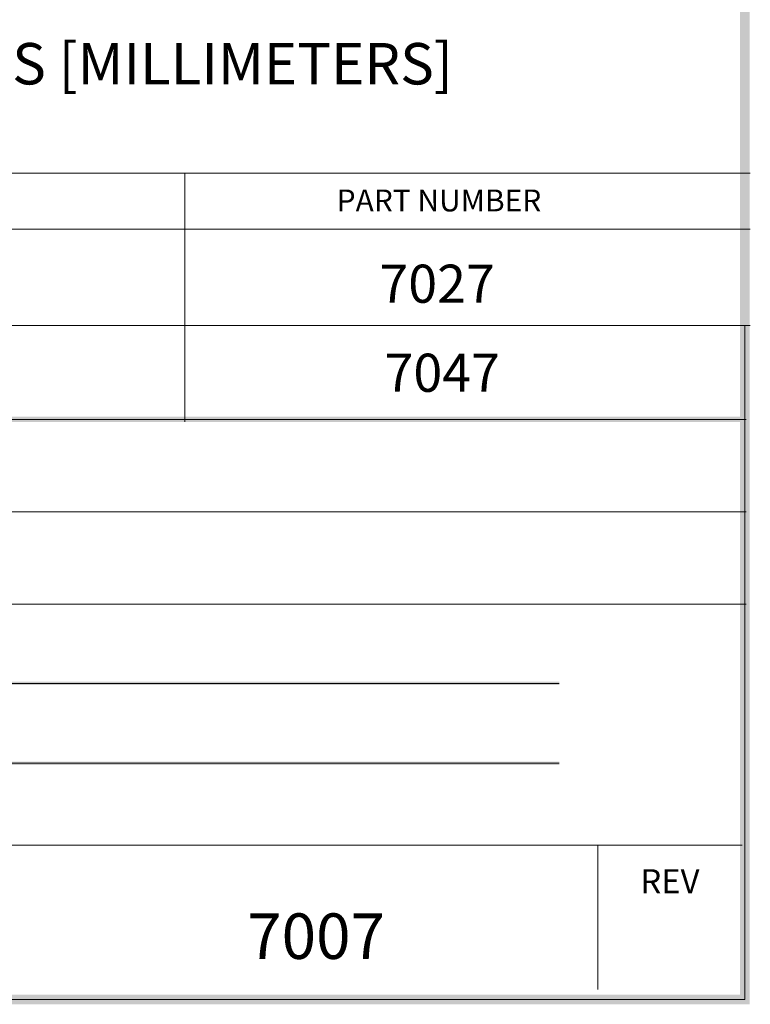
# Model space of a CAD drawing. Extents: x 22.6 to 38.2, y -14.6 to 5.6.
# Drawn here: x 34.2 to 37.7, y -14.3 to -9.6 of the extents above; entities that cross this region are included whole.
import ezdxf
from ezdxf.enums import TextEntityAlignment as Align

# ---------------------------------------------------------------- set-up
doc = ezdxf.new("R2010")
doc.units = 0
doc.header["$LTSCALE"] = 0.6
doc.header["$MEASUREMENT"] = 0
doc.layers.get('0').update_dxf_attribs({"linetype": 'CONTINUOUS', "lineweight": 9})
doc.styles.add('BAVWM$0$STANDARD', font='txt')

# ---------------------------------------------------------------- blocks, each defined once
blk = doc.blocks.new('BAVWM')
for p, q in [((4.2136, 2.7852), (9.3938, 2.7852)), ((7.926, 2.1394), (7.926, 2.7852)), ((4.2136, 2.6394), (9.3938, 2.6394)), ((4.2136, 2.3894), (9.3938, 2.3894)), ((3.9371, 2.1461), (9.383, 2.1461)), ((3.9371, 1.9061), (9.383, 1.9061)), ((5.1228, 1.6661), (9.383, 1.6661)), ((6.4812, 1.461), (8.8979, 1.461)), ((6.4812, 1.2536), (8.8979, 1.2536))]:
    blk.add_line(p, q)
at = {"color": 7}
for p, q in [((9.3799, 0.6404), (9.3799, 2.3904)), ((5.1228, 1.0411), (9.3728, 1.0411)), ((8.9978, 1.0411), (8.9978, 0.6661)), ((3.1299, 0.6404), (9.3799, 0.6404))]:
    blk.add_line(p, q, dxfattribs=at)
for points in [[(9.3674, 0.6529), (9.3924, 0.6279), (9.3674, 11.1279), (9.3924, 11.1529)], [(1.6424, 0.6529), (1.6174, 0.6279), (9.3674, 0.6529), (9.3924, 0.6279)]]:
    blk.add_trace(points, dxfattribs=at)
for points in [[(3.9303, 2.1529), (3.9438, 2.1394), (9.383, 2.1529), (9.383, 2.1394)], [(6.4812, 1.4655), (6.4812, 1.4565), (8.8979, 1.4655), (8.8979, 1.4565)], [(6.4812, 1.2581), (6.4812, 1.2491), (8.8979, 1.2581), (8.8979, 1.2491)]]:
    blk.add_trace(points)
at = {"style": 'BAVWM$0$STANDARD'}
blk.add_text('PART NUMBER', height=0.056955, dxfattribs=at).set_placement((8.3202, 2.6858))
at = {"color": 7, "style": 'BAVWM$0$STANDARD'}
blk.add_text('REV', height=0.0625, dxfattribs=at).set_placement((9.1853, 0.9161), align=Align.CENTER)

msp = doc.modelspace()

# ---------------------------------------------------------------- block references
at = {"xscale": 1.869232791693206, "yscale": 1.869232791693206, "zscale": 1.869232791693206}
msp.add_blockref('BAVWM', (20.1369, -15.5103), dxfattribs=at)

# ---------------------------------------------------------------- texts
for s, height, p in [('INCHES [MILLIMETERS]', 0.200959, (33.3005, -9.8738)), ('7027', 0.18484, (35.8967, -10.9329)), ('7047', 0.18484, (35.9216, -11.3648)), ('7007', 0.22091, (35.2549, -14.1164))]:
    msp.add_text(s, height=height).set_placement(p)

doc.saveas('drawing.dxf')
